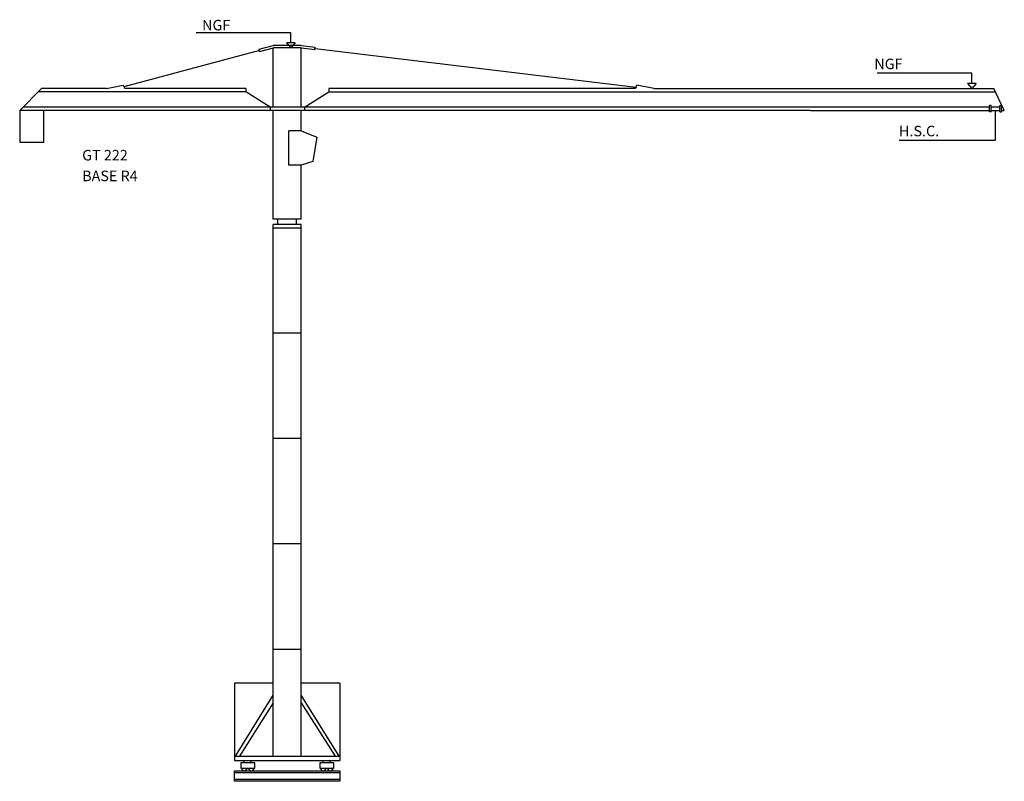
# Model space of a CAD drawing. Units: inches. Extents: x -794 to 2842, y 0 to 2812.
import ezdxf

# ---------------------------------------------------------------- set-up
doc = ezdxf.new("R2010")
doc.units = ezdxf.units.IN
doc.header["$MEASUREMENT"] = 0
doc.styles.get("Standard").update_dxf_attribs({"font": 'arial.ttf'})

# ---------------------------------------------------------------- blocks, each defined once
blk = doc.blocks.new('VEHICULE-CHANTIER57')
for p, q in [((-28.04, 412.2), (-82, 412.2)), ((-28.04, 406.4), (-28.04, 412.2)), ((-46.11, 402.75), (-38.08, 404.9)), ((-22.02, 404.9), (-38.08, 404.9)), ((-25.54, 406.4), (-30.54, 406.4)), ((-30.54, 406.4), (-28.04, 403.5)), ((-25.54, 406.4), (-28.04, 403.5)), ((-22.02, 404.9), (-14.08, 403.95)), ((-45.93, 402.07), (-123.09, 381.42)), ((-45.75, 401.4), (-46.11, 402.75)), ((-45.75, 401.4), (-37.9, 403.5)), ((-38, 369.82), (-38, 403.47)), ((-22.1, 403.5), (-37.9, 403.5)), ((-22.1, 403.5), (-14.25, 402.56)), ((-22, 369.82), (-22, 403.49)), ((-14.25, 402.56), (-14.08, 403.95)), ((-14.17, 403.25), (168.78, 381.25)), ((360.17, 389.1), (306.21, 389.1)), ((360.17, 383.3), (360.17, 389.1)), ((-133.1, 380.4), (-123.51, 382.22)), ((-123.51, 382.22), (-122.57, 380.4)), ((169.28, 382.22), (168.35, 380.4)), ((178.88, 380.4), (169.28, 382.22)), ((357.67, 383.3), (360.17, 380.4)), ((362.67, 383.3), (357.67, 383.3)), ((362.67, 383.3), (360.17, 380.4)), ((-182.5, 367.9), (-170, 380.4)), ((-53.66, 378.48), (-171.92, 378.48)), ((-133.1, 380.4), (-170, 380.4)), ((-53.66, 380.4), (-122.57, 380.4)), ((-53.66, 380.4), (-53.66, 378.48)), ((-39.82, 369.82), (-53.66, 378.48)), ((-20.18, 369.82), (-6.34, 378.48)), ((-6.34, 380.4), (-6.34, 378.48)), ((168.35, 380.4), (-6.34, 380.4)), ((-6.34, 378.48), (373.5, 378.48)), ((178.88, 380.4), (372.57, 380.4)), ((378.62, 367.9), (372.57, 380.4)), ((370.23, 367.11), (370.23, 370.69)), ((371.21, 370.69), (370.23, 370.69)), ((371.21, 367.11), (371.21, 370.69)), ((376.04, 370.69), (377.02, 370.69)), ((376.04, 367.11), (376.04, 370.69)), ((377.02, 367.11), (377.02, 370.69)), ((268.2, 367.9), (-182.5, 367.9)), ((-182.5, 367.9), (-182.5, 349.9)), ((370.23, 369.82), (-180.58, 369.82)), ((-168.7, 349.9), (-168.7, 367.9)), ((-39.82, 369.82), (-39.82, 367.9)), ((-38, 305.86), (-38, 367.9)), ((-22, 356.23), (-22, 367.9)), ((-20.18, 369.82), (-20.18, 367.9)), ((268.2, 367.9), (370.23, 367.9)), ((371.21, 367.11), (370.23, 367.11)), ((376.04, 369.82), (371.21, 369.82)), ((371.21, 367.9), (376.04, 367.9)), ((373.62, 350.9), (373.62, 367.9)), ((376.04, 367.11), (377.02, 367.11)), ((377.69, 369.82), (377.02, 369.82)), ((377.02, 367.9), (378.62, 367.9)), ((-22, 356.23), (-29.09, 356.23)), ((-29.09, 336.7), (-29.09, 356.23)), ((-22, 356.23), (-13.18, 352.68)), ((-182.5, 349.9), (-168.7, 349.9)), ((-13.18, 352.68), (-15.49, 338.71)), ((318.67, 350.9), (373.62, 350.9)), ((-22, 336.7), (-29.09, 336.7)), ((-15.49, 338.71), (-22, 336.7)), ((-22, 305.86), (-22, 336.7)), ((-22, 305.86), (-38, 305.86)), ((-35.32, 302.91), (-35.32, 305.86)), ((-24.68, 302.91), (-24.68, 305.86)), ((-22, 302.91), (-38, 302.91)), ((-38, 0), (-38, 302.91)), ((-22, 300.9), (-38, 300.9)), ((-22, 0), (-22, 302.91)), ((-22.1, 240.9), (-37.9, 240.9)), ((-22.1, 180.9), (-37.9, 180.9)), ((-22.1, 120.9), (-37.9, 120.9)), ((-38, 60.9), (-22, 60.9)), ((-38, 41.5), (-60, 41.5)), ((-60, 41.5), (-60, -2.5)), ((0, 41.5), (-22, 41.5)), ((0, 41.5), (0, -2.5)), ((-59.5, 0), (-38, 34.65)), ((-0.5, 0), (-22, 34.65)), ((-38, 30.31), (-57.24, 0)), ((-22, 30.31), (-2.76, 0)), ((-60, 0), (0, 0)), ((-60, -2.5), (0, -2.5)), ((-54.5, -3.91), (-54.5, -2.5)), ((-50.5, -3.91), (-50.5, -2.5)), ((-9.5, -3.91), (-9.5, -2.5)), ((-5.5, -3.91), (-5.5, -2.5)), ((-60, -8.4), (0, -8.4)), ((-60, -14.4), (-60, -8.4)), ((-60, -9.47), (0, -9.47)), ((0, -8.4), (0, -14.4)), ((0, -13.33), (-60, -13.33)), ((0, -14.4), (-60, -14.4))]:
    blk.add_line(p, q)
for points in [[(-48.5, -3.91), (-56.5, -3.91), (-56.5, -6.91), (-48.5, -6.91)], [(-3.5, -3.91), (-11.5, -3.91), (-11.5, -6.91), (-3.5, -6.91)]]:
    blk.add_lwpolyline(points, close=True)
for centre in [(-54.5, -6.91), (-50.5, -6.91), (-9.5, -6.91), (-5.5, -6.91)]:
    blk.add_arc(centre, 1.5, 180, 0)
for s, p in [('NGF', (-78.55, 413.5)), ('NGF', (304.57, 391.41)), ('H.S.C.', (318.61, 353.16)), ('GT 222', (-146.9, 339.4)), ('BASE R4', (-146.9, 327.59))]:
    blk.add_text(s, height=6).set_placement(p)

msp = doc.modelspace()

# ---------------------------------------------------------------- block references
at = {"xscale": 6.48, "yscale": 6.48, "zscale": 6.48}
msp.add_blockref('VEHICULE-CHANTIER57', (388.8, 93.3), dxfattribs=at)

doc.saveas('drawing.dxf')
